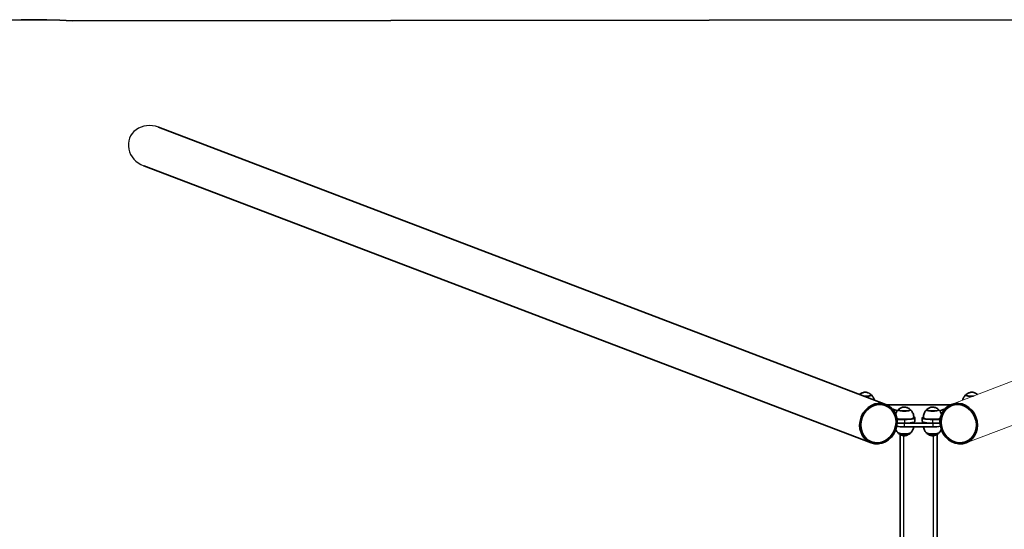
# Model space of a CAD drawing. Units: millimetres. Extents: x -16466 to 16990, y -1693 to 2012.
# Drawn here: x 13050 to 15175, y 912 to 2012 of the extents above; entities that cross this region are included whole.
import ezdxf

# ---------------------------------------------------------------- set-up
doc = ezdxf.new("R2010")
doc.units = ezdxf.units.MM
for name, color, linetype, lineweight in [('Geometria szkicu (ISO)', 7, 'Continuous', 18), ('Widoczne (ISO)', 7, 'Continuous', 35), ('Widoczne wąskie (ISO)', 7, 'Continuous', 25)]:
    doc.layers.add(name, color=color, linetype=linetype, lineweight=lineweight)

msp = doc.modelspace()

# ---------------------------------------------------------------- linework, layer by layer
at = {"layer": 'Geometria szkicu (ISO)'}
for p, q in [((15058.6, 1180.6), (16595.5, 1766.3)), ((16595.5, 1671.1), (15092, 1098.2))]:
    msp.add_line(p, q, dxfattribs=at)
at = {"layer": 'Widoczne (ISO)'}
for p, q in [((15488.1, 2011.6), (13163.8, 2009.5)), ((13348.9, 1779.4), (14918.6, 1181.3)), ((13317.3, 1696.4), (14887, 1098.2)), ((14887.5, 1200.7), (14887.5, 1201.4)), ((15091.5, 1200.7), (15091.5, 1201.4)), ((14920.4, 1180.6), (15058.6, 1180.6)), ((14932.4, 1172), (14943.8, 1167.6)), ((14946, 1168.6), (14946, 1169.3)), ((14972, 1168.6), (14972, 1169.3)), ((15007, 1168.6), (15007, 1169.3)), ((15033, 1168.6), (15033, 1169.3)), ((15035.1, 1167.6), (15046.6, 1172)), ((14959, 1148.5), (14942.9, 1148.5)), ((14979, 1154.2), (14979.4, 1154.1)), ((14981.5, 1144.6), (14981.5, 1152.5)), ((14997.5, 1152.5), (14997.5, 1144.6)), ((14999.6, 1154.1), (15000, 1154.2)), ((15036.1, 1148.5), (15020, 1148.5)), ((14943.2, 1140.7), (14959, 1140.7)), ((15020, 1140.7), (14959, 1140.7)), ((14959, 1132.8), (15020, 1132.8)), ((15020, 1140.7), (15035.8, 1140.7)), ((14949.5, 241.6), (14949.5, 1116.6)), ((15029.5, 1116.6), (15029.5, -793.3))]:
    msp.add_line(p, q, dxfattribs=at)
msp.add_arc((13084, 511.6), 1500, 86.9496, 153.3082, dxfattribs=at)
for centre, major_axis, start_param, end_param in [((14874.5, 1201.3), (13.5, 0), 4.541334, 6.600796), ((15104.5, 1201.3), (-13.5, 0), 5.965574, 8.025036), ((14959, 1169.2), (-13.5, 0), 5.965574, 9.742389), ((15020, 1169.2), (-13.5, 0), 5.965574, 9.742389), ((14959, 1152.5), (20, 0), 3.760288, 6.272372), ((14959, 1152.5), (22.5, 0), 4.712389, 6.710791), ((15020, 1152.5), (-22.5, 0), 5.85558, 7.853982), ((15020, 1152.5), (-20, 0), 0.010814, 2.522897), ((14959, 1136.7), (22.5, 0), 3.887105, 4.712389), ((14959, 1144.6), (22.5, 0), 4.712389, 6.283185), ((15020, 1144.6), (-22.5, 0), 0, 1.570796), ((15020, 1136.7), (22.5, 0), 4.712389, 5.537673), ((14959, 1120), (13.5, 0), 3.321102, 6.103676), ((15020, 1120), (13.5, 0), 3.321102, 6.103676)]:
    msp.add_ellipse(centre, major_axis=major_axis, ratio=0.173648, start_param=start_param, end_param=end_param, dxfattribs=at)
for centre, major_axis in [((14902.8, 1139.8), (15.8, 41.5)), ((14902.8, 1139.8), (14.9, 39.1)), ((15076.2, 1139.8), (-15.8, 41.5)), ((15076.2, 1139.8), (-14.9, 39.1))]:
    msp.add_ellipse(centre, major_axis=major_axis, ratio=0.896137, dxfattribs=at)
for points, knots in [([(14886.9, 1202.5), (14885.2, 1204.1), (14883.8, 1204.8), (14880.7, 1206.4), (14879.6, 1206.7), (14877, 1207.4), (14876.3, 1207.5), (14875.1, 1207.6), (14874.8, 1207.6), (14874.3, 1207.6), (14874.1, 1207.6), (14873.5, 1207.6), (14873, 1207.6), (14871.1, 1207.2), (14870.3, 1207), (14867.7, 1206.1), (14865.9, 1205.7), (14862.3, 1202.8)], [4.748577, 4.748577, 4.748577, 4.748577, 4.873677, 4.873677, 5.105982, 5.105982, 5.574208, 5.574208, 6.12296, 6.12296, 6.420507, 6.420507, 6.96926, 6.96926, 7.2308, 7.2308, 7.486128, 7.486128, 7.486128, 7.486128]), ([(14887.5, 1201.4), (14887.5, 1201.5), (14887.5, 1201.6), (14887.4, 1201.8), (14887.4, 1201.9), (14887.3, 1202), (14887.3, 1202.1), (14887.2, 1202.3), (14887.1, 1202.3), (14887, 1202.4), (14887, 1202.5), (14886.9, 1202.5)], [4.5496629, 4.5496629, 4.5496629, 4.5496629, 4.5894458, 4.5894458, 4.6292287, 4.6292287, 4.6690116, 4.6690116, 4.7087945, 4.7087945, 4.7485774, 4.7485774, 4.7485774, 4.7485774]), ([(14894, 1190.7), (14893.8, 1191.7), (14893.5, 1192.7), (14892.6, 1195), (14892, 1196.1), (14890.8, 1198.2), (14890.2, 1199.1), (14888.9, 1200.6), (14888.3, 1201.2), (14887.8, 1201.7)], [5.386387, 5.386387, 5.386387, 5.386387, 5.4128251, 5.4128251, 5.4508896, 5.4508896, 5.4889542, 5.4889542, 5.5270188, 5.5270188, 5.5270188, 5.5270188]), ([(15091.2, 1201.7), (15090.6, 1201.2), (15090, 1200.6), (15088.8, 1199.1), (15088.2, 1198.2), (15086.9, 1196.1), (15086.3, 1195), (15085.5, 1192.7), (15085.2, 1191.7), (15085, 1190.7)], [2.0264079, 2.0264079, 2.0264079, 2.0264079, 2.0644724, 2.0644724, 2.102537, 2.102537, 2.1406016, 2.1406016, 2.1670397, 2.1670397, 2.1670397, 2.1670397]), ([(15092.1, 1202.5), (15092, 1202.5), (15092, 1202.4), (15091.8, 1202.3), (15091.8, 1202.3), (15091.7, 1202.1), (15091.7, 1202), (15091.6, 1201.9), (15091.5, 1201.8), (15091.5, 1201.6), (15091.5, 1201.5), (15091.5, 1201.4)], [1.2091558, 1.2091558, 1.2091558, 1.2091558, 1.2489387, 1.2489387, 1.2887216, 1.2887216, 1.3285045, 1.3285045, 1.3682874, 1.3682874, 1.4080703, 1.4080703, 1.4080703, 1.4080703]), ([(15116.6, 1202.8), (15115, 1204.1), (15113.7, 1204.9), (15110.7, 1206.4), (15109.6, 1206.7), (15107, 1207.4), (15106.3, 1207.5), (15105.1, 1207.6), (15104.8, 1207.6), (15104.3, 1207.6), (15104.1, 1207.6), (15103.5, 1207.6), (15103, 1207.6), (15101.1, 1207.2), (15100.3, 1207), (15097.6, 1206.1), (15095.7, 1205.7), (15092.1, 1202.5)], [4.75479, 4.75479, 4.75479, 4.75479, 4.873677, 4.873677, 5.105982, 5.105982, 5.574208, 5.574208, 6.12296, 6.12296, 6.420507, 6.420507, 6.96926, 6.96926, 7.2308, 7.2308, 7.492341, 7.492341, 7.492341, 7.492341]), ([(14945.7, 1169.6), (14945.1, 1169.1), (14944.5, 1168.4), (14943.3, 1166.9), (14942.6, 1166.1), (14941.4, 1164), (14940.8, 1162.8), (14940.2, 1161.1), (14940, 1160.7), (14939.9, 1160.2)], [2.0264079, 2.0264079, 2.0264079, 2.0264079, 2.0644724, 2.0644724, 2.102537, 2.102537, 2.1406016, 2.1406016, 2.1525768, 2.1525768, 2.1525768, 2.1525768]), ([(14946.5, 1170.4), (14946.5, 1170.4), (14946.4, 1170.3), (14946.3, 1170.2), (14946.3, 1170.1), (14946.2, 1170), (14946.1, 1169.9), (14946, 1169.8), (14946, 1169.7), (14946, 1169.5), (14946, 1169.4), (14946, 1169.3)], [1.2091558, 1.2091558, 1.2091558, 1.2091558, 1.2489387, 1.2489387, 1.2887216, 1.2887216, 1.3285045, 1.3285045, 1.3682874, 1.3682874, 1.4080703, 1.4080703, 1.4080703, 1.4080703]), ([(14971.4, 1170.4), (14969.6, 1171.9), (14968.3, 1172.7), (14965.2, 1174.3), (14964.1, 1174.6), (14961.4, 1175.3), (14960.8, 1175.4), (14959.6, 1175.5), (14959.3, 1175.5), (14958.8, 1175.5), (14958.6, 1175.5), (14957.9, 1175.4), (14957.5, 1175.4), (14955.6, 1175.1), (14954.8, 1174.9), (14952.1, 1174), (14950.2, 1173.6), (14946.5, 1170.4)], [4.748577, 4.748577, 4.748577, 4.748577, 4.873677, 4.873677, 5.105982, 5.105982, 5.574208, 5.574208, 6.12296, 6.12296, 6.420507, 6.420507, 6.96926, 6.96926, 7.2308, 7.2308, 7.492341, 7.492341, 7.492341, 7.492341]), ([(14972, 1169.3), (14972, 1169.4), (14971.9, 1169.5), (14971.9, 1169.7), (14971.9, 1169.8), (14971.8, 1169.9), (14971.7, 1170), (14971.6, 1170.1), (14971.6, 1170.2), (14971.5, 1170.3), (14971.4, 1170.4), (14971.4, 1170.4)], [4.5496629, 4.5496629, 4.5496629, 4.5496629, 4.5894458, 4.5894458, 4.6292287, 4.6292287, 4.6690116, 4.6690116, 4.7087945, 4.7087945, 4.7485774, 4.7485774, 4.7485774, 4.7485774]), ([(14979, 1152.4), (14979.1, 1154), (14979, 1155.6), (14978.5, 1158.7), (14978.1, 1160.2), (14977.1, 1162.8), (14976.5, 1164), (14975.3, 1166.1), (14974.6, 1166.9), (14973.4, 1168.4), (14972.8, 1169.1), (14972.2, 1169.6)], [5.3366959, 5.3366959, 5.3366959, 5.3366959, 5.3747605, 5.3747605, 5.4128251, 5.4128251, 5.4508896, 5.4508896, 5.4889542, 5.4889542, 5.5270188, 5.5270188, 5.5270188, 5.5270188]), ([(15006.7, 1169.6), (15006.2, 1169.1), (15005.6, 1168.4), (15004.3, 1166.9), (15003.7, 1166.1), (15002.5, 1164), (15001.9, 1162.8), (15000.9, 1160.2), (15000.5, 1158.7), (15000, 1155.6), (14999.9, 1154), (15000, 1152.4)], [2.0264079, 2.0264079, 2.0264079, 2.0264079, 2.0644724, 2.0644724, 2.102537, 2.102537, 2.1406016, 2.1406016, 2.1786662, 2.1786662, 2.2167307, 2.2167307, 2.2167307, 2.2167307]), ([(15007.6, 1170.4), (15007.6, 1170.4), (15007.5, 1170.3), (15007.4, 1170.2), (15007.3, 1170.1), (15007.2, 1170), (15007.2, 1169.9), (15007.1, 1169.8), (15007.1, 1169.7), (15007, 1169.5), (15007, 1169.4), (15007, 1169.3)], [1.2091558, 1.2091558, 1.2091558, 1.2091558, 1.2489387, 1.2489387, 1.2887216, 1.2887216, 1.3285045, 1.3285045, 1.3682874, 1.3682874, 1.4080703, 1.4080703, 1.4080703, 1.4080703]), ([(15032.4, 1170.4), (15030.7, 1171.9), (15029.3, 1172.7), (15026.3, 1174.3), (15025.1, 1174.6), (15022.5, 1175.3), (15021.8, 1175.4), (15020.7, 1175.5), (15020.4, 1175.5), (15019.8, 1175.5), (15019.7, 1175.5), (15019, 1175.4), (15018.5, 1175.4), (15016.7, 1175.1), (15015.9, 1174.9), (15013.2, 1174), (15011.3, 1173.6), (15007.6, 1170.4)], [4.748577, 4.748577, 4.748577, 4.748577, 4.873677, 4.873677, 5.105982, 5.105982, 5.574208, 5.574208, 6.12296, 6.12296, 6.420507, 6.420507, 6.96926, 6.96926, 7.2308, 7.2308, 7.492341, 7.492341, 7.492341, 7.492341]), ([(15033, 1169.3), (15033, 1169.4), (15033, 1169.5), (15033, 1169.7), (15032.9, 1169.8), (15032.9, 1169.9), (15032.8, 1170), (15032.7, 1170.1), (15032.7, 1170.2), (15032.6, 1170.3), (15032.5, 1170.4), (15032.4, 1170.4)], [4.5496629, 4.5496629, 4.5496629, 4.5496629, 4.5894458, 4.5894458, 4.6292287, 4.6292287, 4.6690116, 4.6690116, 4.7087945, 4.7087945, 4.7485774, 4.7485774, 4.7485774, 4.7485774]), ([(15039.1, 1160.2), (15039, 1160.7), (15038.8, 1161.1), (15038.2, 1162.8), (15037.6, 1164), (15036.4, 1166.1), (15035.7, 1166.9), (15034.5, 1168.4), (15033.9, 1169.1), (15033.3, 1169.6)], [5.4008499, 5.4008499, 5.4008499, 5.4008499, 5.4128251, 5.4128251, 5.4508896, 5.4508896, 5.4889542, 5.4889542, 5.5270188, 5.5270188, 5.5270188, 5.5270188]), ([(14945.7, 1119.5), (14945.1, 1120.1), (14944.5, 1120.7), (14943.3, 1122.2), (14942.6, 1123.1), (14941.5, 1125), (14941, 1126), (14940.6, 1127)], [5.1729949, 5.1729949, 5.1729949, 5.1729949, 5.2110595, 5.2110595, 5.2491241, 5.2491241, 5.2812761, 5.2812761, 5.2812761, 5.2812761]), ([(14978.8, 1132.8), (14978.8, 1132.5), (14978.8, 1132.2), (14978.5, 1130.4), (14978.1, 1129), (14977.1, 1126.3), (14976.5, 1125.1), (14975.3, 1123.1), (14974.6, 1122.2), (14973.4, 1120.7), (14972.8, 1120.1), (14972.2, 1119.5)], [2.2314777, 2.2314777, 2.2314777, 2.2314777, 2.2381622, 2.2381622, 2.2762268, 2.2762268, 2.3142914, 2.3142914, 2.352356, 2.352356, 2.3904206, 2.3904206, 2.3904206, 2.3904206]), ([(15006.7, 1119.5), (15006.2, 1120.1), (15005.6, 1120.7), (15004.3, 1122.2), (15003.7, 1123.1), (15002.5, 1125.1), (15001.9, 1126.3), (15000.9, 1129), (15000.5, 1130.4), (15000.2, 1132.2), (15000.2, 1132.5), (15000.1, 1132.8)], [5.1729949, 5.1729949, 5.1729949, 5.1729949, 5.2110595, 5.2110595, 5.2491241, 5.2491241, 5.2871887, 5.2871887, 5.3252532, 5.3252532, 5.3319378, 5.3319378, 5.3319378, 5.3319378]), ([(15038.4, 1127), (15038, 1126), (15037.5, 1125), (15036.4, 1123.1), (15035.7, 1122.2), (15034.5, 1120.7), (15033.9, 1120.1), (15033.3, 1119.5)], [2.2821394, 2.2821394, 2.2821394, 2.2821394, 2.3142914, 2.3142914, 2.352356, 2.352356, 2.3904206, 2.3904206, 2.3904206, 2.3904206]), ([(14946.5, 1118.7), (14946.5, 1118.8), (14946.4, 1118.8), (14946.3, 1118.9), (14946.3, 1119), (14946.2, 1119.1), (14946.2, 1119.2), (14946.1, 1119.2)], [4.3557429, 4.3557429, 4.3557429, 4.3557429, 4.3955258, 4.3955258, 4.4353087, 4.4353087, 4.4603318, 4.4603318, 4.4603318, 4.4603318]), ([(14971.4, 1118.7), (14969.6, 1117.2), (14968.3, 1116.5), (14965.2, 1114.9), (14964.1, 1114.6), (14961.4, 1113.8), (14960.8, 1113.8), (14959.6, 1113.7), (14959.3, 1113.7), (14958.8, 1113.7), (14958.6, 1113.7), (14957.9, 1113.7), (14957.5, 1113.7), (14955.6, 1114.1), (14954.8, 1114.2), (14952.1, 1115.2), (14950.2, 1115.6), (14946.5, 1118.7)], [1.611979, 1.611979, 1.611979, 1.611979, 1.737079, 1.737079, 1.969384, 1.969384, 2.43761, 2.43761, 2.986362, 2.986362, 3.283909, 3.283909, 3.832662, 3.832662, 4.094202, 4.094202, 4.355743, 4.355743, 4.355743, 4.355743]), ([(14971.8, 1119.2), (14971.7, 1119.2), (14971.7, 1119.1), (14971.6, 1119), (14971.6, 1118.9), (14971.5, 1118.8), (14971.4, 1118.8), (14971.4, 1118.7)], [1.5073902, 1.5073902, 1.5073902, 1.5073902, 1.5324133, 1.5324133, 1.5721962, 1.5721962, 1.6119791, 1.6119791, 1.6119791, 1.6119791]), ([(15007.6, 1118.7), (15007.6, 1118.8), (15007.5, 1118.8), (15007.4, 1118.9), (15007.3, 1119), (15007.3, 1119.1), (15007.2, 1119.2), (15007.2, 1119.2)], [4.3557429, 4.3557429, 4.3557429, 4.3557429, 4.3955258, 4.3955258, 4.4353087, 4.4353087, 4.4603318, 4.4603318, 4.4603318, 4.4603318]), ([(15032.4, 1118.7), (15030.7, 1117.2), (15029.3, 1116.5), (15026.3, 1114.9), (15025.1, 1114.6), (15022.5, 1113.8), (15021.8, 1113.8), (15020.7, 1113.7), (15020.4, 1113.7), (15019.8, 1113.7), (15019.7, 1113.7), (15019, 1113.7), (15018.5, 1113.7), (15016.7, 1114.1), (15015.9, 1114.2), (15013.2, 1115.2), (15011.3, 1115.6), (15007.6, 1118.7)], [1.611979, 1.611979, 1.611979, 1.611979, 1.737079, 1.737079, 1.969384, 1.969384, 2.43761, 2.43761, 2.986362, 2.986362, 3.283909, 3.283909, 3.832662, 3.832662, 4.094202, 4.094202, 4.355743, 4.355743, 4.355743, 4.355743]), ([(15032.9, 1119.2), (15032.8, 1119.2), (15032.8, 1119.1), (15032.7, 1119), (15032.7, 1118.9), (15032.6, 1118.8), (15032.5, 1118.8), (15032.4, 1118.7)], [1.5073902, 1.5073902, 1.5073902, 1.5073902, 1.5324133, 1.5324133, 1.5721962, 1.5721962, 1.6119791, 1.6119791, 1.6119791, 1.6119791])]:
    msp.add_open_spline(points, degree=3, knots=knots, dxfattribs=at)
at = {"layer": 'Widoczne wąskie (ISO)'}
for p, q in [((14959, 1148.5), (14959, 1140.7)), ((15020, 1140.7), (15020, 1148.5)), ((14959, 1132.8), (14959, 1140.7)), ((15020, 1140.7), (15020, 1132.8)), ((14957.5, 241.6), (14957.5, 1113.8)), ((15021.5, 236.6), (15021.5, 1113.8))]:
    msp.add_line(p, q, dxfattribs=at)
for centre, major_axis, ratio, start_param, end_param in [((13333.1, 1737.9), (-46.4, 17.7), 0.896137, 4.712389, 7.853982), ((14874.5, 1202.1), (12.7, 0), 0.173648, 4.291894, 6.4821), ((14874.5, 1201.4), (13, 0), 0.173648, 4.501784, 6.283185), ((15104.5, 1202.1), (-12.7, 0), 0.173648, 6.084271, 8.274477), ((15104.5, 1201.4), (-13, 0), 0.173648, 0, 1.781401), ((14959, 1170), (12.7, 0), 0.173648, 2.942678, 6.4821), ((14959, 1169.3), (-13, 0), 0.173648, 0, 3.141593), ((15020, 1170), (12.7, 0), 0.173648, 2.942678, 6.4821), ((15020, 1169.3), (-13, 0), 0.173648, 0, 3.141593), ((14959, 1119.2), (-12.7, 0), 0.173648, 0.198914, 2.942678), ((15020, 1119.2), (-12.7, 0), 0.173648, 0.198914, 2.942678)]:
    msp.add_ellipse(centre, major_axis=major_axis, ratio=ratio, start_param=start_param, end_param=end_param, dxfattribs=at)

doc.saveas('drawing.dxf')
